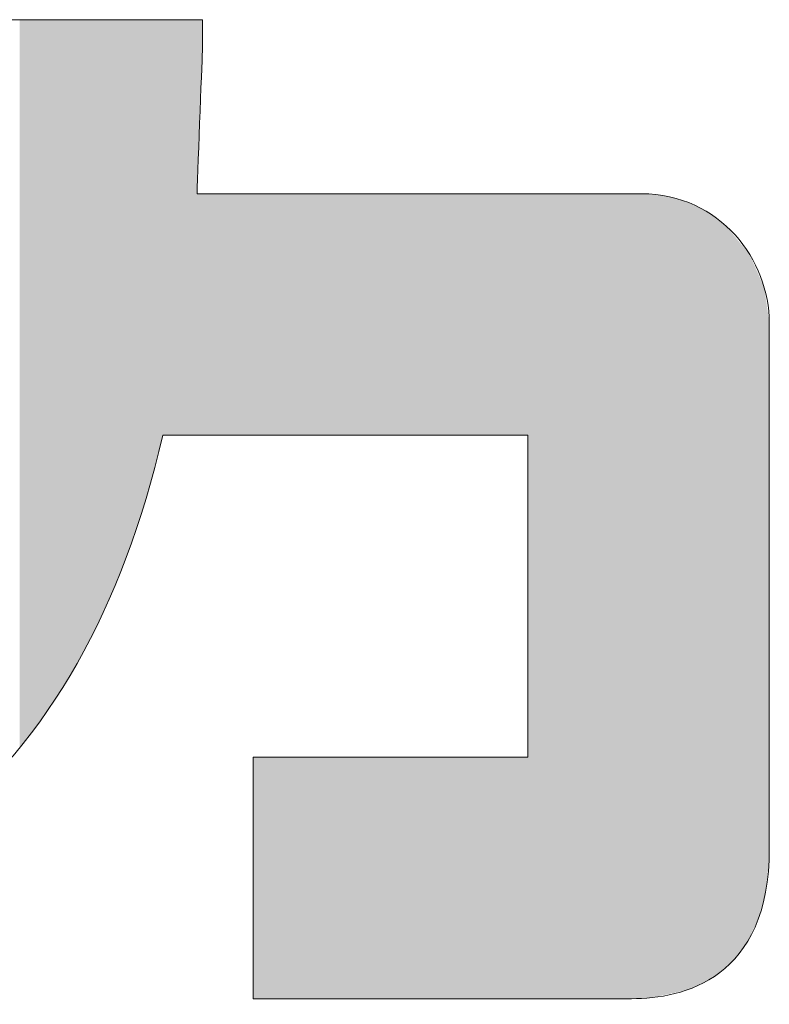
# Model space of a CAD drawing. Extents: x 0 to 420, y 0 to 297.
# Drawn here: x 356 to 360, y 19 to 24 of the extents above; entities that cross this region are included whole.
import ezdxf

# ---------------------------------------------------------------- set-up
doc = ezdxf.new("R2010")
doc.units = 0
doc.layers.add('図枠', color=7, linetype='CONTINUOUS')

msp = doc.modelspace()

# ---------------------------------------------------------------- linework, layer by layer
at = {"layer": '図枠', "color": 0, "lineweight": 0}
for points, knots in [([(357.3139, 22.8586), (357.3181, 22.9946), (357.3396, 23.5367), (357.3396, 23.5367), (357.3396, 23.5367), (357.3396, 23.6796), (357.3396, 23.6796), (357.3396, 23.6796), (357.2598, 23.6796), (357.2598, 23.6796), (357.2598, 23.6796), (356.0816, 23.6796), (356.0816, 23.6796), (356.0816, 23.6796), (356.0816, 23.5367), (356.0816, 23.5367), (356.0816, 23.5367), (356.0685, 22.9809), (356.0644, 22.8586), (356.0644, 22.8586), (353.4679, 22.8586), (353.4679, 22.8586), (353.4679, 22.8586), (353.4679, 21.7194), (353.4679, 21.7194), (353.4679, 21.7194), (355.9103, 21.7194), (355.9103, 21.7194)], [14, 14, 14, 14, 15, 15, 15, 16, 16, 16, 17, 17, 17, 18, 18, 18, 19, 19, 19, 20, 20, 20, 21, 21, 21, 22, 22, 22, 23, 23, 23, 23]), ([(353.9519, 19.0356), (355.7808, 19.2947), (356.7692, 20.0766), (357.1526, 21.7194), (357.1526, 21.7194), (358.8748, 21.7194), (358.8748, 21.7194), (358.8748, 21.7194), (358.8748, 20.2008), (358.8748, 20.2008), (358.8748, 20.2008), (357.5787, 20.2008), (357.5787, 20.2008), (357.5787, 20.2008), (357.5787, 19.0621), (357.5787, 19.0621), (357.5787, 19.0621), (359.3645, 19.0621), (359.3645, 19.0621), (359.6071, 19.0621), (360.0144, 19.1539), (360.0144, 19.7717), (360.0144, 19.7717), (360.0144, 22.2498), (360.0144, 22.2498), (360.0144, 22.5434), (359.784, 22.8586), (359.4106, 22.8586), (359.4106, 22.8586), (357.3139, 22.8586), (357.3139, 22.8586)], [4, 4, 4, 4, 5, 5, 5, 6, 6, 6, 7, 7, 7, 8, 8, 8, 9, 9, 9, 10, 10, 10, 11, 11, 11, 12, 12, 12, 13, 13, 13, 14, 14, 14, 14])]:
    msp.add_open_spline(points, degree=3, knots=knots, dxfattribs=at)
at = {"layer": '図枠', "color": 0, "linetype": 'Continuous'}
for points in [[(356.4771, 20.2464), (356.4771, 23.6796), (356.4771, 20.2464)], [(356.4771, 20.2464), (356.4771, 23.6796), (356.4771, 23.6796)], [(356.4771, 20.2464), (356.4771, 23.6796), (356.4939, 20.2661)], [(356.4939, 20.2661), (356.4771, 23.6796), (356.4939, 23.6796)], [(356.4939, 20.2661), (356.4939, 23.6796), (356.6087, 20.4212)], [(356.6087, 20.4212), (356.4939, 23.6796), (356.6087, 23.6796)], [(356.6087, 20.4212), (356.6087, 23.6796), (356.681, 20.5338)], [(356.681, 20.5338), (356.6087, 23.6796), (356.681, 23.6796)], [(356.681, 20.5338), (356.681, 23.6796), (356.6836, 20.5378)], [(356.6836, 20.5378), (356.681, 23.6796), (356.6836, 23.6796)], [(356.6836, 20.5378), (356.6836, 23.6796), (356.6839, 20.5384)], [(356.6839, 20.5384), (356.6836, 23.6796), (356.6839, 23.6796)], [(356.6839, 20.5384), (356.6839, 23.6796), (356.6851, 20.5403)], [(356.6851, 20.5403), (356.6839, 23.6796), (356.6851, 23.6796)], [(356.6851, 20.5403), (356.6851, 23.6796), (356.6913, 20.5499)], [(356.6913, 20.5499), (356.6851, 23.6796), (356.6913, 23.6796)], [(356.6913, 20.5499), (356.6913, 23.6796), (356.6941, 20.5543)], [(356.6941, 20.5543), (356.6913, 23.6796), (356.6941, 23.6796)], [(356.6941, 20.5543), (356.6941, 23.6796), (356.7058, 20.5724)], [(356.7058, 20.5724), (356.6941, 23.6796), (356.7058, 23.6796)], [(356.7058, 20.5724), (356.7058, 23.6796), (356.7146, 20.5862)], [(356.7146, 20.5862), (356.7058, 23.6796), (356.7146, 23.6796)], [(356.7146, 20.5862), (356.7146, 23.6796), (356.7293, 20.6127)], [(356.7293, 20.6127), (356.7146, 23.6796), (356.7293, 23.6796)], [(356.7293, 20.6127), (356.7293, 23.6796), (356.7294, 20.6129)], [(356.7294, 20.6129), (356.7293, 23.6796), (356.7294, 23.6796)], [(356.7294, 20.6129), (356.7294, 23.6796), (356.7382, 20.6289)], [(356.7382, 20.6289), (356.7294, 23.6796), (356.7382, 23.6796)], [(356.7382, 20.6289), (356.7382, 23.6796), (356.744, 20.6392)], [(356.744, 20.6392), (356.7382, 23.6796), (356.744, 23.6796)], [(356.744, 20.6392), (356.744, 23.6796), (356.7441, 20.6394)], [(356.7441, 20.6394), (356.744, 23.6796), (356.7441, 23.6796)], [(356.7441, 20.6394), (356.7441, 23.6796), (356.7495, 20.6492)], [(356.7495, 20.6492), (356.7441, 23.6796), (356.7495, 23.6796)], [(356.7495, 20.6492), (356.7495, 23.6796), (356.7571, 20.6628)], [(356.7571, 20.6628), (356.7495, 23.6796), (356.7571, 23.6796)], [(356.7571, 20.6628), (356.7571, 23.6796), (356.7621, 20.6718)], [(356.7621, 20.6718), (356.7571, 23.6796), (356.7621, 23.6796)], [(356.7621, 20.6718), (356.7621, 23.6796), (356.7763, 20.6976)], [(356.7763, 20.6976), (356.7621, 23.6796), (356.7763, 23.6796)], [(356.7763, 20.6976), (356.7763, 23.6796), (356.7806, 20.7053)], [(356.7806, 20.7053), (356.7763, 23.6796), (356.7806, 23.6796)], [(356.7806, 20.7053), (356.7806, 23.6796), (356.7868, 20.7165)], [(356.7868, 20.7165), (356.7806, 23.6796), (356.7868, 23.6796)], [(356.7868, 20.7165), (356.7868, 23.6796), (356.7936, 20.7287)], [(356.7936, 20.7287), (356.7868, 23.6796), (356.7936, 23.6796)], [(356.7936, 20.7287), (356.7936, 23.6796), (356.8117, 20.7614)], [(356.8117, 20.7614), (356.7936, 23.6796), (356.8117, 23.6796)], [(356.8117, 20.7614), (356.8117, 23.6796), (356.8319, 20.8038)], [(356.8319, 20.8038), (356.8117, 23.6796), (356.8319, 23.6796)], [(356.8319, 20.8038), (356.8319, 23.6796), (356.8625, 20.8681)], [(356.8625, 20.8681), (356.8319, 23.6796), (356.8625, 23.6796)], [(356.8625, 20.8681), (356.8625, 23.6796), (356.8782, 20.901)], [(356.8782, 20.901), (356.8625, 23.6796), (356.8782, 23.6796)], [(356.8782, 20.901), (356.8782, 23.6796), (356.8806, 20.906)], [(356.8806, 20.906), (356.8782, 23.6796), (356.8806, 23.6796)], [(356.8806, 20.906), (356.8806, 23.6796), (356.8807, 20.9062)], [(356.8807, 20.9062), (356.8806, 23.6796), (356.8807, 23.6796)], [(356.8807, 20.9062), (356.8807, 23.6796), (356.881, 20.9069)], [(356.881, 20.9069), (356.8807, 23.6796), (356.881, 23.6796)], [(356.881, 20.9069), (356.881, 23.6796), (356.881, 20.9069)], [(356.881, 20.9069), (356.881, 23.6796), (356.881, 23.6796)], [(356.881, 20.9069), (356.881, 23.6796), (356.8915, 20.9288)], [(356.8915, 20.9288), (356.881, 23.6796), (356.8915, 23.6796)], [(356.8915, 20.9288), (356.8915, 23.6796), (356.9001, 20.9469)], [(356.9001, 20.9469), (356.8915, 23.6796), (356.9001, 23.6796)], [(356.9001, 20.9469), (356.9001, 23.6796), (356.9157, 20.9852)], [(356.9157, 20.9852), (356.9001, 23.6796), (356.9157, 23.6796)], [(356.9157, 20.9852), (356.9157, 23.6796), (356.9242, 21.0062)], [(356.9242, 21.0062), (356.9157, 23.6796), (356.9242, 23.6796)], [(356.9242, 21.0062), (356.9242, 23.6796), (356.9379, 21.0396)], [(356.9379, 21.0396), (356.9242, 23.6796), (356.9379, 23.6796)], [(356.9379, 21.0396), (356.9379, 23.6796), (356.9634, 21.1023)], [(356.9634, 21.1023), (356.9379, 23.6796), (356.9634, 23.6796)], [(356.9634, 21.1023), (356.9634, 23.6796), (356.9773, 21.1364)], [(356.9773, 21.1364), (356.9634, 23.6796), (356.9773, 23.6796)], [(356.9773, 21.1364), (356.9773, 23.6796), (356.98, 21.143)], [(356.98, 21.143), (356.9773, 23.6796), (356.98, 23.6796)], [(356.98, 21.143), (356.98, 23.6796), (357.0282, 21.2825)], [(357.0282, 21.2825), (356.98, 23.6796), (357.0282, 23.6796)], [(357.0282, 21.2825), (357.0282, 23.6796), (357.0449, 21.3307)], [(357.0449, 21.3307), (357.0282, 23.6796), (357.0449, 23.6796)], [(357.0449, 21.3307), (357.0449, 23.6796), (357.0516, 21.35)], [(357.0516, 21.35), (357.0449, 23.6796), (357.0516, 23.6796)], [(357.0516, 21.35), (357.0516, 23.6796), (357.0757, 21.4331)], [(357.0757, 21.4331), (357.0516, 23.6796), (357.0757, 23.6796)], [(357.0757, 21.4331), (357.0757, 23.6796), (357.1149, 21.5679)], [(357.1149, 21.5679), (357.0757, 23.6796), (357.1149, 23.6796)], [(357.1149, 21.5679), (357.1149, 23.6796), (357.1435, 21.681)], [(357.1435, 21.681), (357.1149, 23.6796), (357.1435, 23.6796)], [(357.1435, 21.681), (357.1435, 23.6796), (357.1452, 21.6882)], [(357.1452, 21.6882), (357.1435, 23.6796), (357.1452, 23.6796)], [(357.1452, 21.6882), (357.1452, 23.6796), (357.1504, 21.7098)], [(357.1504, 21.7098), (357.1452, 23.6796), (357.1504, 23.6796)], [(357.1504, 21.7098), (357.1504, 23.6796), (357.1527, 21.7194)], [(357.1527, 21.7194), (357.1504, 23.6796), (357.1527, 23.6796)], [(357.1527, 21.7194), (357.1527, 23.6796), (357.1539, 21.7194)], [(357.1539, 21.7194), (357.1527, 23.6796), (357.1539, 23.6796)], [(357.1539, 21.7194), (357.1539, 23.6796), (357.172, 21.7194)], [(357.172, 21.7194), (357.1539, 23.6796), (357.172, 23.6796)], [(357.172, 21.7194), (357.172, 23.6796), (357.1804, 21.7194)], [(357.1804, 21.7194), (357.172, 23.6796), (357.1804, 23.6796)], [(357.1804, 21.7194), (357.1804, 23.6796), (357.1825, 21.7194)], [(357.1825, 21.7194), (357.1804, 23.6796), (357.1825, 23.6796)], [(357.1825, 21.7194), (357.1825, 23.6796), (357.195, 21.7194)], [(357.195, 21.7194), (357.1825, 23.6796), (357.195, 23.6796)], [(357.195, 21.7194), (357.195, 23.6796), (357.2099, 21.7194)], [(357.2099, 21.7194), (357.195, 23.6796), (357.2099, 23.6796)], [(357.2099, 21.7194), (357.2099, 23.6796), (357.2466, 21.7194)], [(357.2466, 21.7194), (357.2099, 23.6796), (357.2466, 23.6796)], [(357.2466, 21.7194), (357.2466, 23.6796), (357.2473, 21.7194)], [(357.2473, 21.7194), (357.2466, 23.6796), (357.2473, 23.6796)], [(357.2473, 21.7194), (357.2473, 23.6796), (357.26, 21.7194)], [(357.26, 21.7194), (357.2473, 23.6796), (357.26, 23.6796)], [(357.26, 21.7194), (357.26, 23.6796), (357.2632, 21.7194)], [(357.2632, 21.7194), (357.26, 23.6796), (357.2632, 23.6796)], [(357.2632, 21.7194), (357.2632, 23.6796), (357.2656, 21.7194)], [(357.2656, 21.7194), (357.2632, 23.6796), (357.2656, 23.6796)], [(357.2656, 21.7194), (357.2656, 23.6796), (357.29, 21.7194)], [(357.29, 21.7194), (357.2656, 23.6796), (357.29, 23.6796)], [(357.29, 21.7194), (357.29, 23.6796), (357.2997, 21.7194)], [(357.2997, 21.7194), (357.29, 23.6796), (357.2997, 23.6796)], [(357.2997, 21.7194), (357.2997, 23.6796), (357.3128, 21.7194)], [(357.3128, 21.7194), (357.2997, 23.6796), (357.3128, 23.6796)], [(357.3128, 21.7194), (357.3128, 23.6796), (357.3141, 21.7194)], [(357.3141, 21.7194), (357.3128, 23.6796), (357.3141, 23.6796)], [(357.3141, 22.8653), (357.3141, 23.6796), (357.3149, 22.8886)], [(357.3149, 22.8886), (357.3141, 23.6796), (357.3149, 23.6796)], [(357.3149, 22.8886), (357.3149, 23.6796), (357.317, 22.9485)], [(357.317, 22.9485), (357.3149, 23.6796), (357.317, 23.6796)], [(357.317, 22.9485), (357.317, 23.6796), (357.3197, 23.0219)], [(357.3197, 23.0219), (357.317, 23.6796), (357.3197, 23.6796)], [(357.3197, 23.0219), (357.3197, 23.6796), (357.3199, 23.0285)], [(357.3199, 23.0285), (357.3197, 23.6796), (357.3199, 23.6796)], [(357.3199, 23.0285), (357.3199, 23.6796), (357.3326, 23.358)], [(357.3326, 23.358), (357.3199, 23.6796), (357.3326, 23.6796)], [(357.3326, 23.358), (357.3326, 23.6796), (357.3354, 23.4292)], [(357.3354, 23.4292), (357.3326, 23.6796), (357.3354, 23.6796)], [(357.3354, 23.4292), (357.3354, 23.6796), (357.3362, 23.4499)], [(357.3362, 23.4499), (357.3354, 23.6796), (357.3362, 23.6796)], [(357.3362, 23.4499), (357.3362, 23.6796), (357.3369, 23.4688)], [(357.3369, 23.4688), (357.3362, 23.6796), (357.3369, 23.6792)], [(357.3369, 23.4688), (357.3369, 23.6792), (357.3376, 23.4858)], [(357.3376, 23.4858), (357.3369, 23.6792), (357.3376, 23.6789)], [(357.3376, 23.4858), (357.3376, 23.6789), (357.3391, 23.5232)], [(357.3391, 23.5232), (357.3376, 23.6789), (357.3391, 23.6782)], [(357.3391, 23.5232), (357.3391, 23.6782), (357.3396, 23.5367)], [(357.3396, 23.5367), (357.3391, 23.6782), (357.3396, 23.678)], [(357.3141, 21.7194), (357.3141, 22.8653), (357.3149, 21.7194)], [(357.3149, 21.7194), (357.3141, 22.8653), (357.3149, 22.8644)], [(357.3149, 21.7194), (357.3149, 22.8644), (357.317, 21.7194)], [(357.317, 21.7194), (357.3149, 22.8644), (357.317, 22.862)], [(357.317, 21.7194), (357.317, 22.862), (357.3197, 21.7194)], [(357.3197, 21.7194), (357.317, 22.862), (357.3197, 22.8589)], [(357.3197, 21.7194), (357.3197, 22.8589), (357.3199, 21.7194)], [(357.3199, 21.7194), (357.3197, 22.8589), (357.3199, 22.8586)], [(357.3199, 21.7194), (357.3199, 22.8586), (357.3326, 21.7194)], [(357.3326, 21.7194), (357.3199, 22.8586), (357.3326, 22.8586)], [(357.3326, 21.7194), (357.3326, 22.8586), (357.3354, 21.7194)], [(357.3354, 21.7194), (357.3326, 22.8586), (357.3354, 22.8586)], [(357.3354, 21.7194), (357.3354, 22.8586), (357.3362, 21.7194)], [(357.3362, 21.7194), (357.3354, 22.8586), (357.3362, 22.8586)], [(357.3362, 21.7194), (357.3362, 22.8586), (357.3369, 21.7194)], [(357.3369, 21.7194), (357.3362, 22.8586), (357.3369, 22.8586)], [(357.3369, 21.7194), (357.3369, 22.8586), (357.3376, 21.7194)], [(357.3376, 21.7194), (357.3369, 22.8586), (357.3376, 22.8586)], [(357.3376, 21.7194), (357.3376, 22.8586), (357.3391, 21.7194)], [(357.3391, 21.7194), (357.3376, 22.8586), (357.3391, 22.8586)], [(357.3391, 21.7194), (357.3391, 22.8586), (357.3396, 21.7194)], [(357.3396, 21.7194), (357.3391, 22.8586), (357.3396, 22.8586)], [(357.3396, 21.7194), (357.3396, 22.8586), (357.3503, 21.7194)], [(357.3503, 21.7194), (357.3396, 22.8586), (357.3503, 22.8586)], [(357.3503, 21.7194), (357.3503, 22.8586), (357.3504, 21.7194)], [(357.3504, 21.7194), (357.3503, 22.8586), (357.3504, 22.8586)], [(357.3504, 21.7194), (357.3504, 22.8586), (357.3767, 21.7194)], [(357.3767, 21.7194), (357.3504, 22.8586), (357.3767, 22.8586)], [(357.3767, 21.7194), (357.3767, 22.8586), (357.3991, 21.7194)], [(357.3991, 21.7194), (357.3767, 22.8586), (357.3991, 22.8586)], [(357.3991, 21.7194), (357.3991, 22.8586), (357.404, 21.7194)], [(357.404, 21.7194), (357.3991, 22.8586), (357.404, 22.8586)], [(357.404, 21.7194), (357.404, 22.8586), (357.4217, 21.7194)], [(357.4217, 21.7194), (357.404, 22.8586), (357.4217, 22.8586)], [(357.4217, 21.7194), (357.4217, 22.8586), (357.4414, 21.7194)], [(357.4414, 21.7194), (357.4217, 22.8586), (357.4414, 22.8586)], [(357.4414, 21.7194), (357.4414, 22.8586), (357.4431, 21.7194)], [(357.4431, 21.7194), (357.4414, 22.8586), (357.4431, 22.8586)], [(357.4431, 21.7194), (357.4431, 22.8586), (357.4668, 21.7194)], [(357.4668, 21.7194), (357.4431, 22.8586), (357.4668, 22.8586)], [(357.4668, 21.7194), (357.4668, 22.8586), (357.4784, 21.7194)], [(357.4784, 21.7194), (357.4668, 22.8586), (357.4784, 22.8586)], [(357.4784, 21.7194), (357.4784, 22.8586), (357.4813, 21.7194)], [(357.4813, 21.7194), (357.4784, 22.8586), (357.4813, 22.8586)], [(357.4813, 21.7194), (357.4813, 22.8586), (357.4922, 21.7194)], [(357.4922, 21.7194), (357.4813, 22.8586), (357.4922, 22.8586)], [(357.4922, 21.7194), (357.4922, 22.8586), (357.5142, 21.7194)], [(357.5142, 21.7194), (357.4922, 22.8586), (357.5142, 22.8586)], [(357.5142, 21.7194), (357.5142, 22.8586), (357.5269, 21.7194)], [(357.5269, 21.7194), (357.5142, 22.8586), (357.5269, 22.8586)], [(357.5269, 21.7194), (357.5269, 22.8586), (357.5421, 21.7194)], [(357.5421, 21.7194), (357.5269, 22.8586), (357.5421, 22.8586)], [(357.5421, 21.7194), (357.5421, 22.8586), (357.55, 21.7194)], [(357.55, 21.7194), (357.5421, 22.8586), (357.55, 22.8586)], [(357.55, 21.7194), (357.55, 22.8586), (357.5629, 21.7194)], [(357.5629, 21.7194), (357.55, 22.8586), (357.5629, 22.8586)], [(357.5629, 21.7194), (357.5629, 22.8586), (357.5643, 21.7194)], [(357.5643, 21.7194), (357.5629, 22.8586), (357.5643, 22.8586)], [(357.5643, 21.7194), (357.5643, 22.8586), (357.571, 21.7194)], [(357.571, 21.7194), (357.5643, 22.8586), (357.571, 22.8586)], [(357.571, 21.7194), (357.571, 22.8586), (357.5759, 21.7194)], [(357.5759, 21.7194), (357.571, 22.8586), (357.5759, 22.8586)], [(357.5759, 21.7194), (357.5759, 22.8586), (357.5783, 21.7194)], [(357.5783, 21.7194), (357.5759, 22.8586), (357.5783, 22.8586)], [(357.5783, 21.7194), (357.5783, 22.8586), (357.5787, 21.7194)], [(357.5787, 21.7194), (357.5783, 22.8586), (357.5787, 22.8586)], [(357.5787, 21.7194), (357.5787, 22.8586), (357.5807, 21.7194)], [(357.5807, 21.7194), (357.5787, 22.8586), (357.5807, 22.8586)], [(357.5807, 21.7194), (357.5807, 22.8586), (357.5807, 21.7194)], [(357.5807, 21.7194), (357.5807, 22.8586), (357.5807, 22.8586)], [(357.5807, 21.7194), (357.5807, 22.8586), (357.5807, 21.7194)], [(357.5807, 21.7194), (357.5807, 22.8586), (357.5807, 22.8586)], [(357.5807, 21.7194), (357.5807, 22.8586), (357.5809, 21.7194)], [(357.5809, 21.7194), (357.5807, 22.8586), (357.5809, 22.8586)], [(357.5809, 21.7194), (357.5809, 22.8586), (357.5813, 21.7194)], [(357.5813, 21.7194), (357.5809, 22.8586), (357.5813, 22.8586)], [(357.5813, 21.7194), (357.5813, 22.8586), (357.5815, 21.7194)], [(357.5815, 21.7194), (357.5813, 22.8586), (357.5815, 22.8586)], [(357.5815, 21.7194), (357.5815, 22.8586), (357.5817, 21.7194)], [(357.5817, 21.7194), (357.5815, 22.8586), (357.5817, 22.8586)], [(357.5817, 21.7194), (357.5817, 22.8586), (357.5817, 21.7194)], [(357.5817, 21.7194), (357.5817, 22.8586), (357.5817, 22.8586)], [(357.5817, 21.7194), (357.5817, 22.8586), (357.5824, 21.7194)], [(357.5824, 21.7194), (357.5817, 22.8586), (357.5824, 22.8586)], [(357.5824, 21.7194), (357.5824, 22.8586), (357.5901, 21.7194)], [(357.5901, 21.7194), (357.5824, 22.8586), (357.5901, 22.8586)], [(357.5901, 21.7194), (357.5901, 22.8586), (357.5916, 21.7194)], [(357.5916, 21.7194), (357.5901, 22.8586), (357.5916, 22.8586)], [(357.5916, 21.7194), (357.5916, 22.8586), (357.6011, 21.7194)], [(357.6011, 21.7194), (357.5916, 22.8586), (357.6011, 22.8586)], [(357.6011, 21.7194), (357.6011, 22.8586), (357.6078, 21.7194)], [(357.6078, 21.7194), (357.6011, 22.8586), (357.6078, 22.8586)], [(357.6078, 21.7194), (357.6078, 22.8586), (357.6228, 21.7194)], [(357.6228, 21.7194), (357.6078, 22.8586), (357.6228, 22.8586)], [(357.6228, 21.7194), (357.6228, 22.8586), (357.6232, 21.7194)], [(357.6232, 21.7194), (357.6228, 22.8586), (357.6232, 22.8586)], [(357.6232, 21.7194), (357.6232, 22.8586), (357.6343, 21.7194)], [(357.6343, 21.7194), (357.6232, 22.8586), (357.6343, 22.8586)], [(357.6343, 21.7194), (357.6343, 22.8586), (357.6358, 21.7194)], [(357.6358, 21.7194), (357.6343, 22.8586), (357.6358, 22.8586)], [(357.6358, 21.7194), (357.6358, 22.8586), (357.6747, 21.7194)], [(357.6747, 21.7194), (357.6358, 22.8586), (357.6747, 22.8586)], [(357.6747, 21.7194), (357.6747, 22.8586), (357.7079, 21.7194)], [(357.7079, 21.7194), (357.6747, 22.8586), (357.7079, 22.8586)], [(357.7079, 21.7194), (357.7079, 22.8586), (357.7364, 21.7194)], [(357.7364, 21.7194), (357.7079, 22.8586), (357.7364, 22.8586)], [(357.7364, 21.7194), (357.7364, 22.8586), (357.7376, 21.7194)], [(357.7376, 21.7194), (357.7364, 22.8586), (357.7376, 22.8586)], [(357.7376, 21.7194), (357.7376, 22.8586), (357.7435, 21.7194)], [(357.7435, 21.7194), (357.7376, 22.8586), (357.7435, 22.8586)], [(357.7435, 21.7194), (357.7435, 22.8586), (357.8002, 21.7194)], [(357.8002, 21.7194), (357.7435, 22.8586), (357.8002, 22.8586)], [(357.8002, 21.7194), (357.8002, 22.8586), (357.8016, 21.7194)], [(357.8016, 21.7194), (357.8002, 22.8586), (357.8016, 22.8586)], [(357.8016, 21.7194), (357.8016, 22.8586), (357.8531, 21.7194)], [(357.8531, 21.7194), (357.8016, 22.8586), (357.8531, 22.8586)], [(357.8531, 21.7194), (357.8531, 22.8586), (357.8532, 21.7194)], [(357.8532, 21.7194), (357.8531, 22.8586), (357.8532, 22.8586)], [(357.8532, 21.7194), (357.8532, 22.8586), (357.8793, 21.7194)], [(357.8793, 21.7194), (357.8532, 22.8586), (357.8793, 22.8586)], [(357.8793, 21.7194), (357.8793, 22.8586), (357.9102, 21.7194)], [(357.9102, 21.7194), (357.8793, 22.8586), (357.9102, 22.8586)], [(357.9102, 21.7194), (357.9102, 22.8586), (357.923, 21.7194)], [(357.923, 21.7194), (357.9102, 22.8586), (357.923, 22.8586)], [(357.923, 21.7194), (357.923, 22.8586), (357.9587, 21.7194)], [(357.9587, 21.7194), (357.923, 22.8586), (357.9587, 22.8586)], [(357.9587, 21.7194), (357.9587, 22.8586), (358.0537, 21.7194)], [(358.0537, 21.7194), (357.9587, 22.8586), (358.0537, 22.8586)], [(358.0537, 21.7194), (358.0537, 22.8586), (358.0709, 21.7194)], [(358.0709, 21.7194), (358.0537, 22.8586), (358.0709, 22.8586)], [(358.0709, 21.7194), (358.0709, 22.8586), (358.1387, 21.7194)], [(358.1387, 21.7194), (358.0709, 22.8586), (358.1387, 22.8586)], [(358.1387, 21.7194), (358.1387, 22.8586), (358.1437, 21.7194)], [(358.1437, 21.7194), (358.1387, 22.8586), (358.1437, 22.8586)], [(358.1437, 21.7194), (358.1437, 22.8586), (358.1469, 21.7194)], [(358.1469, 21.7194), (358.1437, 22.8586), (358.1469, 22.8586)], [(358.1469, 21.7194), (358.1469, 22.8586), (358.2267, 21.7194)], [(358.2267, 21.7194), (358.1469, 22.8586), (358.2267, 22.8586)], [(358.2267, 21.7194), (358.2267, 22.8586), (358.281, 21.7194)], [(358.281, 21.7194), (358.2267, 22.8586), (358.281, 22.8586)], [(358.281, 21.7194), (358.281, 22.8586), (358.3299, 21.7194)], [(358.3299, 21.7194), (358.281, 22.8586), (358.3299, 22.8586)], [(358.3299, 21.7194), (358.3299, 22.8586), (358.3365, 21.7194)], [(358.3365, 21.7194), (358.3299, 22.8586), (358.3365, 22.8586)], [(358.3365, 21.7194), (358.3365, 22.8586), (358.3365, 21.7194)], [(358.3365, 21.7194), (358.3365, 22.8586), (358.3365, 22.8586)], [(358.3365, 21.7194), (358.3365, 22.8586), (358.3498, 21.7194)], [(358.3498, 21.7194), (358.3365, 22.8586), (358.3498, 22.8586)], [(358.3498, 21.7194), (358.3498, 22.8586), (358.353, 21.7194)], [(358.353, 21.7194), (358.3498, 22.8586), (358.353, 22.8586)], [(358.353, 21.7194), (358.353, 22.8586), (358.3623, 21.7194)], [(358.3623, 21.7194), (358.353, 22.8586), (358.3623, 22.8586)], [(358.3623, 21.7194), (358.3623, 22.8586), (358.3663, 21.7194)], [(358.3663, 21.7194), (358.3623, 22.8586), (358.3663, 22.8586)], [(358.3663, 21.7194), (358.3663, 22.8586), (358.3906, 21.7194)], [(358.3906, 21.7194), (358.3663, 22.8586), (358.3906, 22.8586)], [(358.3906, 21.7194), (358.3906, 22.8586), (358.3959, 21.7194)], [(358.3959, 21.7194), (358.3906, 22.8586), (358.3959, 22.8586)], [(358.3959, 21.7194), (358.3959, 22.8586), (358.4038, 21.7194)], [(358.4038, 21.7194), (358.3959, 22.8586), (358.4038, 22.8586)], [(358.4038, 21.7194), (358.4038, 22.8586), (358.4535, 21.7194)], [(358.4535, 21.7194), (358.4038, 22.8586), (358.4535, 22.8586)], [(358.4535, 21.7194), (358.4535, 22.8586), (358.46, 21.7194)], [(358.46, 21.7194), (358.4535, 22.8586), (358.46, 22.8586)], [(358.46, 21.7194), (358.46, 22.8586), (358.4721, 21.7194)], [(358.4721, 21.7194), (358.46, 22.8586), (358.4721, 22.8586)], [(358.4721, 21.7194), (358.4721, 22.8586), (358.4919, 21.7194)], [(358.4919, 21.7194), (358.4721, 22.8586), (358.4919, 22.8586)], [(358.4919, 21.7194), (358.4919, 22.8586), (358.517, 21.7194)], [(358.517, 21.7194), (358.4919, 22.8586), (358.517, 22.8586)], [(358.517, 21.7194), (358.517, 22.8586), (358.5304, 21.7194)], [(358.5304, 21.7194), (358.517, 22.8586), (358.5304, 22.8586)], [(358.5304, 21.7194), (358.5304, 22.8586), (358.5428, 21.7194)], [(358.5428, 21.7194), (358.5304, 22.8586), (358.5428, 22.8586)], [(358.5428, 21.7194), (358.5428, 22.8586), (358.5505, 21.7194)], [(358.5505, 21.7194), (358.5428, 22.8586), (358.5505, 22.8586)], [(358.5505, 21.7194), (358.5505, 22.8586), (358.5545, 21.7194)], [(358.5545, 21.7194), (358.5505, 22.8586), (358.5545, 22.8586)], [(358.5545, 21.7194), (358.5545, 22.8586), (358.5703, 21.7194)], [(358.5703, 21.7194), (358.5545, 22.8586), (358.5703, 22.8586)], [(358.5703, 21.7194), (358.5703, 22.8586), (358.5742, 21.7194)], [(358.5742, 21.7194), (358.5703, 22.8586), (358.5742, 22.8586)], [(358.5742, 21.7194), (358.5742, 22.8586), (358.5792, 21.7194)], [(358.5792, 21.7194), (358.5742, 22.8586), (358.5792, 22.8586)], [(358.5792, 21.7194), (358.5792, 22.8586), (358.6062, 21.7194)], [(358.6062, 21.7194), (358.5792, 22.8586), (358.6062, 22.8586)], [(358.6062, 21.7194), (358.6062, 22.8586), (358.614, 21.7194)], [(358.614, 21.7194), (358.6062, 22.8586), (358.614, 22.8586)], [(358.614, 21.7194), (358.614, 22.8586), (358.6168, 21.7194)], [(358.6168, 21.7194), (358.614, 22.8586), (358.6168, 22.8586)], [(358.6168, 21.7194), (358.6168, 22.8586), (358.6176, 21.7194)], [(358.6176, 21.7194), (358.6168, 22.8586), (358.6176, 22.8586)], [(358.6176, 21.7194), (358.6176, 22.8586), (358.6193, 21.7194)], [(358.6193, 21.7194), (358.6176, 22.8586), (358.6193, 22.8586)], [(358.6193, 21.7194), (358.6193, 22.8586), (358.6201, 21.7194)], [(358.6201, 21.7194), (358.6193, 22.8586), (358.6201, 22.8586)], [(358.6201, 21.7194), (358.6201, 22.8586), (358.6207, 21.7194)], [(358.6207, 21.7194), (358.6201, 22.8586), (358.6207, 22.8586)], [(358.6207, 21.7194), (358.6207, 22.8586), (358.6234, 21.7194)], [(358.6234, 21.7194), (358.6207, 22.8586), (358.6234, 22.8586)], [(358.6234, 21.7194), (358.6234, 22.8586), (358.6308, 21.7194)], [(358.6308, 21.7194), (358.6234, 22.8586), (358.6308, 22.8586)], [(358.6308, 21.7194), (358.6308, 22.8586), (358.6337, 21.7194)], [(358.6337, 21.7194), (358.6308, 22.8586), (358.6337, 22.8586)], [(358.6337, 21.7194), (358.6337, 22.8586), (358.6337, 21.7194)], [(358.6337, 21.7194), (358.6337, 22.8586), (358.6337, 22.8586)], [(358.6337, 21.7194), (358.6337, 22.8586), (358.6338, 21.7194)], [(358.6338, 21.7194), (358.6337, 22.8586), (358.6338, 22.8586)], [(358.6338, 21.7194), (358.6338, 22.8586), (358.6341, 21.7194)], [(358.6341, 21.7194), (358.6338, 22.8586), (358.6341, 22.8586)], [(358.6341, 21.7194), (358.6341, 22.8586), (358.6344, 21.7194)], [(358.6344, 21.7194), (358.6341, 22.8586), (358.6344, 22.8586)], [(358.6344, 21.7194), (358.6344, 22.8586), (358.6355, 21.7194)], [(358.6355, 21.7194), (358.6344, 22.8586), (358.6355, 22.8586)], [(358.6355, 21.7194), (358.6355, 22.8586), (358.6381, 21.7194)], [(358.6381, 21.7194), (358.6355, 22.8586), (358.6381, 22.8586)], [(358.6381, 21.7194), (358.6381, 22.8586), (358.6424, 21.7194)], [(358.6424, 21.7194), (358.6381, 22.8586), (358.6424, 22.8586)], [(358.6424, 21.7194), (358.6424, 22.8586), (358.6536, 21.7194)], [(358.6536, 21.7194), (358.6424, 22.8586), (358.6536, 22.8586)], [(358.6536, 21.7194), (358.6536, 22.8586), (358.6613, 21.7194)], [(358.6613, 21.7194), (358.6536, 22.8586), (358.6613, 22.8586)], [(358.6613, 21.7194), (358.6613, 22.8586), (358.6768, 21.7194)], [(358.6768, 21.7194), (358.6613, 22.8586), (358.6768, 22.8586)], [(358.6768, 21.7194), (358.6768, 22.8586), (358.7159, 21.7194)], [(358.7159, 21.7194), (358.6768, 22.8586), (358.7159, 22.8586)], [(358.7159, 21.7194), (358.7159, 22.8586), (358.7159, 21.7194)], [(358.7159, 21.7194), (358.7159, 22.8586), (358.7159, 22.8586)], [(358.7159, 21.7194), (358.7159, 22.8586), (358.7192, 21.7194)], [(358.7192, 21.7194), (358.7159, 22.8586), (358.7192, 22.8586)], [(358.7192, 21.7194), (358.7192, 22.8586), (358.7231, 21.7194)], [(358.7231, 21.7194), (358.7192, 22.8586), (358.7231, 22.8586)], [(358.7231, 21.7194), (358.7231, 22.8586), (358.7389, 21.7194)], [(358.7389, 21.7194), (358.7231, 22.8586), (358.7389, 22.8586)], [(358.7389, 21.7194), (358.7389, 22.8586), (358.7822, 21.7194)], [(358.7822, 21.7194), (358.7389, 22.8586), (358.7822, 22.8586)], [(358.7822, 21.7194), (358.7822, 22.8586), (358.8028, 21.7194)], [(358.8028, 21.7194), (358.7822, 22.8586), (358.8028, 22.8586)], [(358.8028, 21.7194), (358.8028, 22.8586), (358.8191, 21.7194)], [(358.8191, 21.7194), (358.8028, 22.8586), (358.8191, 22.8586)], [(358.8191, 21.7194), (358.8191, 22.8586), (358.8236, 21.7194)], [(358.8236, 21.7194), (358.8191, 22.8586), (358.8236, 22.8586)], [(358.8236, 21.7194), (358.8236, 22.8586), (358.8323, 21.7194)], [(358.8323, 21.7194), (358.8236, 22.8586), (358.8323, 22.8586)], [(358.8323, 21.7194), (358.8323, 22.8586), (358.8383, 21.7194)], [(358.8383, 21.7194), (358.8323, 22.8586), (358.8383, 22.8586)], [(358.8383, 21.7194), (358.8383, 22.8586), (358.8523, 21.7194)], [(358.8523, 21.7194), (358.8383, 22.8586), (358.8523, 22.8586)], [(358.8523, 21.7194), (358.8523, 22.8586), (358.8638, 21.7194)], [(358.8638, 21.7194), (358.8523, 22.8586), (358.8638, 22.8586)], [(358.8638, 21.7194), (358.8638, 22.8586), (358.8711, 21.7194)], [(358.8711, 21.7194), (358.8638, 22.8586), (358.8711, 22.8586)], [(358.8711, 21.7194), (358.8711, 22.8586), (358.8748, 21.7194)], [(358.8748, 21.7194), (358.8711, 22.8586), (358.8748, 22.8586)], [(358.8748, 19.0621), (358.8748, 22.8586), (358.8765, 19.0621)], [(358.8765, 19.0621), (358.8748, 22.8586), (358.8765, 22.8586)], [(358.8765, 19.0621), (358.8765, 22.8586), (358.9054, 19.0621)], [(358.9054, 19.0621), (358.8765, 22.8586), (358.9054, 22.8586)], [(358.9054, 19.0621), (358.9054, 22.8586), (358.9243, 19.0621)], [(358.9243, 19.0621), (358.9054, 22.8586), (358.9243, 22.8586)], [(358.9243, 19.0621), (358.9243, 22.8586), (358.9612, 19.0621)], [(358.9612, 19.0621), (358.9243, 22.8586), (358.9612, 22.8586)], [(358.9612, 19.0621), (358.9612, 22.8586), (358.9964, 19.0621)], [(358.9964, 19.0621), (358.9612, 22.8586), (358.9964, 22.8586)], [(358.9964, 19.0621), (358.9964, 22.8586), (359.028, 19.0621)], [(359.028, 19.0621), (358.9964, 22.8586), (359.028, 22.8586)], [(359.028, 19.0621), (359.028, 22.8586), (359.0623, 19.0621)], [(359.0623, 19.0621), (359.028, 22.8586), (359.0623, 22.8586)], [(359.0623, 19.0621), (359.0623, 22.8586), (359.0649, 19.0621)], [(359.0649, 19.0621), (359.0623, 22.8586), (359.0649, 22.8586)], [(359.0649, 19.0621), (359.0649, 22.8586), (359.0854, 19.0621)], [(359.0854, 19.0621), (359.0649, 22.8586), (359.0854, 22.8586)], [(359.0854, 19.0621), (359.0854, 22.8586), (359.1011, 19.0621)], [(359.1011, 19.0621), (359.0854, 22.8586), (359.1011, 22.8586)], [(359.1011, 19.0621), (359.1011, 22.8586), (359.1074, 19.0621)], [(359.1074, 19.0621), (359.1011, 22.8586), (359.1074, 22.8586)], [(359.1074, 19.0621), (359.1074, 22.8586), (359.1226, 19.0621)], [(359.1226, 19.0621), (359.1074, 22.8586), (359.1226, 22.8586)], [(359.1226, 19.0621), (359.1226, 22.8586), (359.1266, 19.0621)], [(359.1266, 19.0621), (359.1226, 22.8586), (359.1266, 22.8586)], [(359.1266, 19.0621), (359.1266, 22.8586), (359.1269, 19.0621)], [(359.1269, 19.0621), (359.1266, 22.8586), (359.1269, 22.8586)], [(359.1269, 19.0621), (359.1269, 22.8586), (359.1535, 19.0621)], [(359.1535, 19.0621), (359.1269, 22.8586), (359.1535, 22.8586)], [(359.1535, 19.0621), (359.1535, 22.8586), (359.1686, 19.0621)], [(359.1686, 19.0621), (359.1535, 22.8586), (359.1686, 22.8586)], [(359.1686, 19.0621), (359.1686, 22.8586), (359.1734, 19.0621)], [(359.1734, 19.0621), (359.1686, 22.8586), (359.1734, 22.8586)], [(359.1734, 19.0621), (359.1734, 22.8586), (359.2461, 19.0621)], [(359.2461, 19.0621), (359.1734, 22.8586), (359.2461, 22.8586)], [(359.2461, 19.0621), (359.2461, 22.8586), (359.2473, 19.0621)], [(359.2473, 19.0621), (359.2461, 22.8586), (359.2473, 22.8586)], [(359.2473, 19.0621), (359.2473, 22.8586), (359.296, 19.0621)], [(359.296, 19.0621), (359.2473, 22.8586), (359.296, 22.8586)], [(359.296, 19.0621), (359.296, 22.8586), (359.3051, 19.0621)], [(359.3051, 19.0621), (359.296, 22.8586), (359.3051, 22.8586)], [(359.3051, 19.0621), (359.3051, 22.8586), (359.3205, 19.0621)], [(359.3205, 19.0621), (359.3051, 22.8586), (359.3205, 22.8586)], [(359.3205, 19.0621), (359.3205, 22.8586), (359.3444, 19.0621)], [(359.3444, 19.0621), (359.3205, 22.8586), (359.3444, 22.8586)], [(359.3444, 19.0621), (359.3444, 22.8586), (359.3632, 19.0621)], [(359.3632, 19.0621), (359.3444, 22.8586), (359.3632, 22.8586)], [(359.3632, 19.0621), (359.3632, 22.8586), (359.3742, 19.0622)], [(359.3742, 19.0622), (359.3632, 22.8586), (359.3742, 22.8586)], [(359.3742, 19.0622), (359.3742, 22.8586), (359.3751, 19.0622)], [(359.3751, 19.0622), (359.3742, 22.8586), (359.3751, 22.8586)], [(359.3751, 19.0622), (359.3751, 22.8586), (359.3877, 19.0623)], [(359.3877, 19.0623), (359.3751, 22.8586), (359.3877, 22.8586)], [(359.3877, 19.0623), (359.3877, 22.8586), (359.4025, 19.0633)], [(359.4025, 19.0633), (359.3877, 22.8586), (359.4025, 22.8586)], [(359.4025, 19.0633), (359.4025, 22.8586), (359.4046, 19.0635)], [(359.4046, 19.0635), (359.4025, 22.8586), (359.4046, 22.8586)], [(359.4046, 19.0635), (359.4046, 22.8586), (359.4102, 19.0638)], [(359.4102, 19.0638), (359.4046, 22.8586), (359.4102, 22.8586)], [(359.4102, 19.0638), (359.4102, 22.8586), (359.428, 19.065)], [(359.428, 19.065), (359.4102, 22.8586), (359.428, 22.8584)], [(359.428, 19.065), (359.428, 22.8584), (359.4621, 19.0672)], [(359.4621, 19.0672), (359.428, 22.8584), (359.4621, 22.8561)], [(359.4621, 19.0672), (359.4621, 22.8561), (359.4746, 19.0699)], [(359.4746, 19.0699), (359.4621, 22.8561), (359.4746, 22.8553)], [(359.4746, 19.0699), (359.4746, 22.8553), (359.4789, 19.0709)], [(359.4789, 19.0709), (359.4746, 22.8553), (359.4789, 22.855)], [(359.4789, 19.0709), (359.4789, 22.855), (359.4801, 19.0711)], [(359.4801, 19.0711), (359.4789, 22.855), (359.4801, 22.8548)], [(359.4801, 19.0711), (359.4801, 22.8548), (359.5209, 19.08)], [(359.5209, 19.08), (359.4801, 22.8548), (359.5209, 22.847)], [(359.5209, 19.08), (359.5209, 22.847), (359.533, 19.0827)], [(359.533, 19.0827), (359.5209, 22.847), (359.533, 22.8447)], [(359.533, 19.0827), (359.533, 22.8447), (359.5538, 19.0872)], [(359.5538, 19.0872), (359.533, 22.8447), (359.5538, 22.8408)], [(359.5538, 19.0872), (359.5538, 22.8408), (359.5748, 19.0918)], [(359.5748, 19.0918), (359.5538, 22.8408), (359.5748, 22.8368)], [(359.5748, 19.0918), (359.5748, 22.8368), (359.5865, 19.0943)], [(359.5865, 19.0943), (359.5748, 22.8368), (359.5865, 22.8325)], [(359.5865, 19.0943), (359.5865, 22.8325), (359.6061, 19.0986)], [(359.6061, 19.0986), (359.5865, 22.8325), (359.6061, 22.8254)], [(359.6061, 19.0986), (359.6061, 22.8254), (359.6227, 19.1022)], [(359.6227, 19.1022), (359.6061, 22.8254), (359.6227, 22.8193)], [(359.6227, 19.1022), (359.6227, 22.8193), (359.625, 19.1032)], [(359.625, 19.1032), (359.6227, 22.8193), (359.625, 22.8185)], [(359.625, 19.1032), (359.625, 22.8185), (359.6625, 19.1192)], [(359.6625, 19.1192), (359.625, 22.8185), (359.6625, 22.8048)], [(359.6625, 19.1192), (359.6625, 22.8048), (359.689, 19.1305)], [(359.689, 19.1305), (359.6625, 22.8048), (359.689, 22.7899)], [(359.689, 19.1305), (359.689, 22.7899), (359.7033, 19.1366)], [(359.7033, 19.1366), (359.689, 22.7899), (359.7033, 22.7819)], [(359.7033, 19.1366), (359.7033, 22.7819), (359.7218, 19.1482)], [(359.7218, 19.1482), (359.7033, 22.7819), (359.7218, 22.7716)], [(359.7218, 19.1482), (359.7218, 22.7716), (359.7414, 19.1606)], [(359.7414, 19.1606), (359.7218, 22.7716), (359.7414, 22.7606)], [(359.7414, 19.1606), (359.7414, 22.7606), (359.7804, 19.1852)], [(359.7804, 19.1852), (359.7414, 22.7606), (359.7804, 22.73)], [(359.7804, 19.1852), (359.7804, 22.73), (359.7848, 19.1892)], [(359.7848, 19.1892), (359.7804, 22.73), (359.7848, 22.7266)], [(359.7848, 19.1892), (359.7848, 22.7266), (359.8113, 19.2135)], [(359.8113, 19.2135), (359.7848, 22.7266), (359.8113, 22.7058)], [(359.8113, 19.2135), (359.8113, 22.7058), (359.8113, 19.2136)], [(359.8113, 19.2136), (359.8113, 22.7058), (359.8113, 22.7057)], [(359.8113, 19.2136), (359.8113, 22.7057), (359.8511, 19.2501)], [(359.8511, 19.2501), (359.8113, 22.7057), (359.8511, 22.6574)], [(359.8511, 19.2501), (359.8511, 22.6574), (359.8734, 19.2804)], [(359.8734, 19.2804), (359.8511, 22.6574), (359.8734, 22.6302)], [(359.8734, 19.2804), (359.8734, 22.6302), (359.8935, 19.3076)], [(359.8935, 19.3076), (359.8734, 22.6302), (359.8935, 22.6058)], [(359.8935, 19.3076), (359.8935, 22.6058), (359.9125, 19.3334)], [(359.9125, 19.3334), (359.8935, 22.6058), (359.9125, 22.5828)], [(359.9125, 19.3334), (359.9125, 22.5828), (359.9218, 19.3529)], [(359.9218, 19.3529), (359.9125, 22.5828), (359.9218, 22.5715)], [(359.9218, 19.3529), (359.9218, 22.5715), (359.9545, 19.4216)], [(359.9545, 19.4216), (359.9218, 22.5715), (359.9545, 22.4972)], [(359.9545, 19.4216), (359.9545, 22.4972), (359.9619, 19.4372)], [(359.9619, 19.4372), (359.9545, 22.4972), (359.9619, 22.4804)], [(359.9619, 19.4372), (359.9619, 22.4804), (359.9681, 19.46)], [(359.9681, 19.46), (359.9619, 22.4804), (359.9681, 22.4663)], [(359.9681, 19.46), (359.9681, 22.4663), (359.9907, 19.5428)], [(359.9907, 19.5428), (359.9681, 22.4663), (359.9907, 22.415)], [(359.9907, 19.5428), (359.9907, 22.415), (359.9964, 19.5638)], [(359.9964, 19.5638), (359.9907, 22.415), (359.9964, 22.375)], [(359.9964, 19.5638), (359.9964, 22.375), (360.0132, 19.7153)], [(360.0132, 19.7153), (359.9964, 22.375), (360.0132, 22.258)], [(360.0132, 19.7153), (360.0132, 22.258), (360.0143, 19.7574)], [(360.0143, 19.7574), (360.0132, 22.258), (360.0143, 22.2503)], [(360.0143, 19.7574), (360.0143, 22.2503), (360.0144, 19.7718)], [(360.0144, 19.7718), (360.0143, 22.2503), (360.0144, 22.2498)], [(358.8748, 19.0621), (358.8711, 20.2008), (358.8748, 20.2019)], [(357.5807, 19.0621), (357.5787, 20.188), (357.5807, 20.195)], [(357.5787, 19.0621), (357.5787, 20.188), (357.5807, 19.0621)], [(357.5809, 19.0621), (357.5807, 20.1952), (357.5809, 20.1957)], [(357.5807, 19.0621), (357.5807, 20.1951), (357.5807, 20.1952)], [(357.5807, 19.0621), (357.5807, 20.1952), (357.5809, 19.0621)], [(357.5807, 19.0621), (357.5807, 20.195), (357.5807, 20.1951)], [(357.5807, 19.0621), (357.5807, 20.1951), (357.5807, 19.0621)], [(357.5807, 19.0621), (357.5807, 20.195), (357.5807, 19.0621)], [(357.5813, 19.0621), (357.5809, 20.1957), (357.5813, 20.1973)], [(357.5809, 19.0621), (357.5809, 20.1957), (357.5813, 19.0621)], [(357.5815, 19.0621), (357.5813, 20.1973), (357.5815, 20.198)], [(357.5813, 19.0621), (357.5813, 20.1973), (357.5815, 19.0621)], [(357.5817, 19.0621), (357.5815, 20.198), (357.5817, 20.1984)], [(357.5815, 19.0621), (357.5815, 20.198), (357.5817, 19.0621)], [(357.5824, 19.0621), (357.5817, 20.1984), (357.5824, 20.2008)], [(357.5817, 19.0621), (357.5817, 20.1984), (357.5817, 19.0621)], [(357.5817, 19.0621), (357.5817, 20.1984), (357.5817, 20.1984)], [(357.5817, 19.0621), (357.5817, 20.1984), (357.5824, 19.0621)], [(357.5824, 19.0621), (357.5824, 20.2008), (357.5901, 19.0621)], [(357.5901, 19.0621), (357.5824, 20.2008), (357.5901, 20.2008)], [(357.5901, 19.0621), (357.5901, 20.2008), (357.5916, 19.0621)], [(357.5916, 19.0621), (357.5901, 20.2008), (357.5916, 20.2008)], [(357.5916, 19.0621), (357.5916, 20.2008), (357.6011, 19.0621)], [(357.6011, 19.0621), (357.5916, 20.2008), (357.6011, 20.2008)], [(357.6011, 19.0621), (357.6011, 20.2008), (357.6078, 19.0621)], [(357.6078, 19.0621), (357.6011, 20.2008), (357.6078, 20.2008)], [(357.6078, 19.0621), (357.6078, 20.2008), (357.6228, 19.0621)], [(357.6228, 19.0621), (357.6078, 20.2008), (357.6228, 20.2008)], [(357.6228, 19.0621), (357.6228, 20.2008), (357.6232, 19.0621)], [(357.6232, 19.0621), (357.6228, 20.2008), (357.6232, 20.2008)], [(357.6232, 19.0621), (357.6232, 20.2008), (357.6343, 19.0621)], [(357.6343, 19.0621), (357.6232, 20.2008), (357.6343, 20.2008)], [(357.6343, 19.0621), (357.6343, 20.2008), (357.6358, 19.0621)], [(357.6358, 19.0621), (357.6343, 20.2008), (357.6358, 20.2008)], [(357.6358, 19.0621), (357.6358, 20.2008), (357.6747, 19.0621)], [(357.6747, 19.0621), (357.6358, 20.2008), (357.6747, 20.2008)], [(357.6747, 19.0621), (357.6747, 20.2008), (357.7079, 19.0621)], [(357.7079, 19.0621), (357.6747, 20.2008), (357.7079, 20.2008)], [(357.7079, 19.0621), (357.7079, 20.2008), (357.7364, 19.0621)], [(357.7364, 19.0621), (357.7079, 20.2008), (357.7364, 20.2008)], [(357.7364, 19.0621), (357.7364, 20.2008), (357.7376, 19.0621)], [(357.7376, 19.0621), (357.7364, 20.2008), (357.7376, 20.2008)], [(357.7376, 19.0621), (357.7376, 20.2008), (357.7435, 19.0621)], [(357.7435, 19.0621), (357.7376, 20.2008), (357.7435, 20.2008)], [(357.7435, 19.0621), (357.7435, 20.2008), (357.8002, 19.0621)], [(357.8002, 19.0621), (357.7435, 20.2008), (357.8002, 20.2008)], [(357.8002, 19.0621), (357.8002, 20.2008), (357.8016, 19.0621)], [(357.8016, 19.0621), (357.8002, 20.2008), (357.8016, 20.2008)], [(357.8016, 19.0621), (357.8016, 20.2008), (357.8531, 19.0621)], [(357.8531, 19.0621), (357.8016, 20.2008), (357.8531, 20.2008)], [(357.8531, 19.0621), (357.8531, 20.2008), (357.8532, 19.0621)], [(357.8532, 19.0621), (357.8531, 20.2008), (357.8532, 20.2008)], [(357.8532, 19.0621), (357.8532, 20.2008), (357.8793, 19.0621)], [(357.8793, 19.0621), (357.8532, 20.2008), (357.8793, 20.2008)], [(357.8793, 19.0621), (357.8793, 20.2008), (357.9102, 19.0621)], [(357.9102, 19.0621), (357.8793, 20.2008), (357.9102, 20.2008)], [(357.9102, 19.0621), (357.9102, 20.2008), (357.923, 19.0621)], [(357.923, 19.0621), (357.9102, 20.2008), (357.923, 20.2008)], [(357.923, 19.0621), (357.923, 20.2008), (357.9587, 19.0621)], [(357.9587, 19.0621), (357.923, 20.2008), (357.9587, 20.2008)], [(357.9587, 19.0621), (357.9587, 20.2008), (358.0537, 19.0621)], [(358.0537, 19.0621), (357.9587, 20.2008), (358.0537, 20.2008)], [(358.0537, 19.0621), (358.0537, 20.2008), (358.0709, 19.0621)], [(358.0709, 19.0621), (358.0537, 20.2008), (358.0709, 20.2008)], [(358.0709, 19.0621), (358.0709, 20.2008), (358.1387, 19.0621)], [(358.1387, 19.0621), (358.0709, 20.2008), (358.1387, 20.2008)], [(358.1387, 19.0621), (358.1387, 20.2008), (358.1437, 19.0621)], [(358.1437, 19.0621), (358.1387, 20.2008), (358.1437, 20.2008)], [(358.1437, 19.0621), (358.1437, 20.2008), (358.1469, 19.0621)], [(358.1469, 19.0621), (358.1437, 20.2008), (358.1469, 20.2008)], [(358.1469, 19.0621), (358.1469, 20.2008), (358.2267, 19.0621)], [(358.2267, 19.0621), (358.1469, 20.2008), (358.2267, 20.2008)], [(358.2267, 19.0621), (358.2267, 20.2008), (358.281, 19.0621)], [(358.281, 19.0621), (358.2267, 20.2008), (358.281, 20.2008)], [(358.281, 19.0621), (358.281, 20.2008), (358.3299, 19.0621)], [(358.3299, 19.0621), (358.281, 20.2008), (358.3299, 20.2008)], [(358.3299, 19.0621), (358.3299, 20.2008), (358.3365, 19.0621)], [(358.3365, 19.0621), (358.3299, 20.2008), (358.3365, 20.2008)], [(358.3365, 19.0621), (358.3365, 20.2008), (358.3365, 19.0621)], [(358.3365, 19.0621), (358.3365, 20.2008), (358.3365, 20.2008)], [(358.3365, 19.0621), (358.3365, 20.2008), (358.3498, 19.0621)], [(358.3498, 19.0621), (358.3365, 20.2008), (358.3498, 20.2008)], [(358.3498, 19.0621), (358.3498, 20.2008), (358.353, 19.0621)], [(358.353, 19.0621), (358.3498, 20.2008), (358.353, 20.2008)], [(358.353, 19.0621), (358.353, 20.2008), (358.3623, 19.0621)], [(358.3623, 19.0621), (358.353, 20.2008), (358.3623, 20.2008)], [(358.3623, 19.0621), (358.3623, 20.2008), (358.3663, 19.0621)], [(358.3663, 19.0621), (358.3623, 20.2008), (358.3663, 20.2008)], [(358.3663, 19.0621), (358.3663, 20.2008), (358.3906, 19.0621)], [(358.3906, 19.0621), (358.3663, 20.2008), (358.3906, 20.2008)], [(358.3906, 19.0621), (358.3906, 20.2008), (358.3959, 19.0621)], [(358.3959, 19.0621), (358.3906, 20.2008), (358.3959, 20.2008)], [(358.3959, 19.0621), (358.3959, 20.2008), (358.4038, 19.0621)], [(358.4038, 19.0621), (358.3959, 20.2008), (358.4038, 20.2008)], [(358.4038, 19.0621), (358.4038, 20.2008), (358.4535, 19.0621)], [(358.4535, 19.0621), (358.4038, 20.2008), (358.4535, 20.2008)], [(358.4535, 19.0621), (358.4535, 20.2008), (358.46, 19.0621)], [(358.46, 19.0621), (358.4535, 20.2008), (358.46, 20.2008)], [(358.46, 19.0621), (358.46, 20.2008), (358.4721, 19.0621)], [(358.4721, 19.0621), (358.46, 20.2008), (358.4721, 20.2008)], [(358.4721, 19.0621), (358.4721, 20.2008), (358.4919, 19.0621)], [(358.4919, 19.0621), (358.4721, 20.2008), (358.4919, 20.2008)], [(358.4919, 19.0621), (358.4919, 20.2008), (358.517, 19.0621)], [(358.517, 19.0621), (358.4919, 20.2008), (358.517, 20.2008)], [(358.517, 19.0621), (358.517, 20.2008), (358.5304, 19.0621)], [(358.5304, 19.0621), (358.517, 20.2008), (358.5304, 20.2008)], [(358.5304, 19.0621), (358.5304, 20.2008), (358.5428, 19.0621)], [(358.5428, 19.0621), (358.5304, 20.2008), (358.5428, 20.2008)], [(358.5428, 19.0621), (358.5428, 20.2008), (358.5505, 19.0621)], [(358.5505, 19.0621), (358.5428, 20.2008), (358.5505, 20.2008)], [(358.5505, 19.0621), (358.5505, 20.2008), (358.5545, 19.0621)], [(358.5545, 19.0621), (358.5505, 20.2008), (358.5545, 20.2008)], [(358.5545, 19.0621), (358.5545, 20.2008), (358.5703, 19.0621)], [(358.5703, 19.0621), (358.5545, 20.2008), (358.5703, 20.2008)], [(358.5703, 19.0621), (358.5703, 20.2008), (358.5742, 19.0621)], [(358.5742, 19.0621), (358.5703, 20.2008), (358.5742, 20.2008)], [(358.5742, 19.0621), (358.5742, 20.2008), (358.5792, 19.0621)], [(358.5792, 19.0621), (358.5742, 20.2008), (358.5792, 20.2008)], [(358.5792, 19.0621), (358.5792, 20.2008), (358.6062, 19.0621)], [(358.6062, 19.0621), (358.5792, 20.2008), (358.6062, 20.2008)], [(358.6062, 19.0621), (358.6062, 20.2008), (358.614, 19.0621)], [(358.614, 19.0621), (358.6062, 20.2008), (358.614, 20.2008)], [(358.614, 19.0621), (358.614, 20.2008), (358.6168, 19.0621)], [(358.6168, 19.0621), (358.614, 20.2008), (358.6168, 20.2008)], [(358.6168, 19.0621), (358.6168, 20.2008), (358.6176, 19.0621)], [(358.6176, 19.0621), (358.6168, 20.2008), (358.6176, 20.2008)], [(358.6176, 19.0621), (358.6176, 20.2008), (358.6193, 19.0621)], [(358.6193, 19.0621), (358.6176, 20.2008), (358.6193, 20.2008)], [(358.6193, 19.0621), (358.6193, 20.2008), (358.6201, 19.0621)], [(358.6201, 19.0621), (358.6193, 20.2008), (358.6201, 20.2008)], [(358.6201, 19.0621), (358.6201, 20.2008), (358.6207, 19.0621)], [(358.6207, 19.0621), (358.6201, 20.2008), (358.6207, 20.2008)], [(358.6207, 19.0621), (358.6207, 20.2008), (358.6234, 19.0621)], [(358.6234, 19.0621), (358.6207, 20.2008), (358.6234, 20.2008)], [(358.6234, 19.0621), (358.6234, 20.2008), (358.6308, 19.0621)], [(358.6308, 19.0621), (358.6234, 20.2008), (358.6308, 20.2008)], [(358.6308, 19.0621), (358.6308, 20.2008), (358.6337, 19.0621)], [(358.6337, 19.0621), (358.6308, 20.2008), (358.6337, 20.2008)], [(358.6337, 19.0621), (358.6337, 20.2008), (358.6337, 19.0621)], [(358.6337, 19.0621), (358.6337, 20.2008), (358.6337, 20.2008)], [(358.6337, 19.0621), (358.6337, 20.2008), (358.6338, 19.0621)], [(358.6338, 19.0621), (358.6337, 20.2008), (358.6338, 20.2008)], [(358.6338, 19.0621), (358.6338, 20.2008), (358.6341, 19.0621)], [(358.6341, 19.0621), (358.6338, 20.2008), (358.6341, 20.2008)], [(358.6341, 19.0621), (358.6341, 20.2008), (358.6344, 19.0621)], [(358.6344, 19.0621), (358.6341, 20.2008), (358.6344, 20.2008)], [(358.6344, 19.0621), (358.6344, 20.2008), (358.6355, 19.0621)], [(358.6355, 19.0621), (358.6344, 20.2008), (358.6355, 20.2008)], [(358.6355, 19.0621), (358.6355, 20.2008), (358.6381, 19.0621)], [(358.6381, 19.0621), (358.6355, 20.2008), (358.6381, 20.2008)], [(358.6381, 19.0621), (358.6381, 20.2008), (358.6424, 19.0621)], [(358.6424, 19.0621), (358.6381, 20.2008), (358.6424, 20.2008)], [(358.6424, 19.0621), (358.6424, 20.2008), (358.6536, 19.0621)], [(358.6536, 19.0621), (358.6424, 20.2008), (358.6536, 20.2008)], [(358.6536, 19.0621), (358.6536, 20.2008), (358.6613, 19.0621)], [(358.6613, 19.0621), (358.6536, 20.2008), (358.6613, 20.2008)], [(358.6613, 19.0621), (358.6613, 20.2008), (358.6768, 19.0621)], [(358.6768, 19.0621), (358.6613, 20.2008), (358.6768, 20.2008)], [(358.6768, 19.0621), (358.6768, 20.2008), (358.7159, 19.0621)], [(358.7159, 19.0621), (358.6768, 20.2008), (358.7159, 20.2008)], [(358.7159, 19.0621), (358.7159, 20.2008), (358.7159, 19.0621)], [(358.7159, 19.0621), (358.7159, 20.2008), (358.7159, 20.2008)], [(358.7159, 19.0621), (358.7159, 20.2008), (358.7192, 19.0621)], [(358.7192, 19.0621), (358.7159, 20.2008), (358.7192, 20.2008)], [(358.7192, 19.0621), (358.7192, 20.2008), (358.7231, 19.0621)], [(358.7231, 19.0621), (358.7192, 20.2008), (358.7231, 20.2008)], [(358.7231, 19.0621), (358.7231, 20.2008), (358.7389, 19.0621)], [(358.7389, 19.0621), (358.7231, 20.2008), (358.7389, 20.2008)], [(358.7389, 19.0621), (358.7389, 20.2008), (358.7822, 19.0621)], [(358.7822, 19.0621), (358.7389, 20.2008), (358.7822, 20.2008)], [(358.7822, 19.0621), (358.7822, 20.2008), (358.8028, 19.0621)], [(358.8028, 19.0621), (358.7822, 20.2008), (358.8028, 20.2008)], [(358.8028, 19.0621), (358.8028, 20.2008), (358.8191, 19.0621)], [(358.8191, 19.0621), (358.8028, 20.2008), (358.8191, 20.2008)], [(358.8191, 19.0621), (358.8191, 20.2008), (358.8236, 19.0621)], [(358.8236, 19.0621), (358.8191, 20.2008), (358.8236, 20.2008)], [(358.8236, 19.0621), (358.8236, 20.2008), (358.8323, 19.0621)], [(358.8323, 19.0621), (358.8236, 20.2008), (358.8323, 20.2008)], [(358.8323, 19.0621), (358.8323, 20.2008), (358.8383, 19.0621)], [(358.8383, 19.0621), (358.8323, 20.2008), (358.8383, 20.2008)], [(358.8383, 19.0621), (358.8383, 20.2008), (358.8523, 19.0621)], [(358.8523, 19.0621), (358.8383, 20.2008), (358.8523, 20.2008)], [(358.8523, 19.0621), (358.8523, 20.2008), (358.8638, 19.0621)], [(358.8638, 19.0621), (358.8523, 20.2008), (358.8638, 20.2008)], [(358.8638, 19.0621), (358.8638, 20.2008), (358.8711, 19.0621)], [(358.8711, 19.0621), (358.8638, 20.2008), (358.8711, 20.2008)], [(358.8711, 19.0621), (358.8711, 20.2008), (358.8748, 19.0621)]]:
    msp.add_solid(points, dxfattribs=at)

doc.saveas('drawing.dxf')
